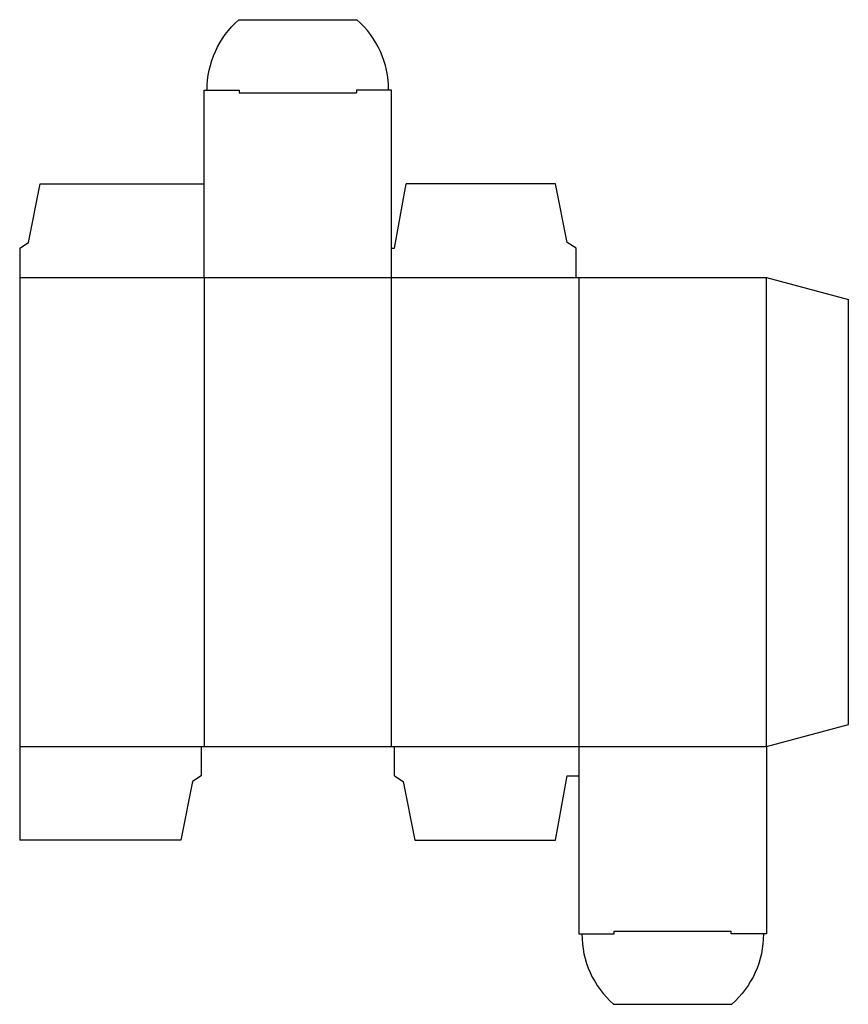
# Model space of a CAD drawing. Extents: x 0 to 8.8, y -1.8 to 8.8.
import ezdxf

# ---------------------------------------------------------------- set-up
doc = ezdxf.new("R2010")
doc.units = 0
doc.header["$MEASUREMENT"] = 0
doc.layers.add('CREASE', color=7, linetype='CONTINUOUS')
doc.layers.add('THRU-CUT', color=7, linetype='CONTINUOUS')

msp = doc.modelspace()

# ---------------------------------------------------------------- linework, layer by layer
at = {"layer": 'CREASE', "color": 3}
for p, q in [((2.344, 7.969), (3.594, 7.969)), ((0, 6), (5.938, 6)), ((1.969, 6), (1.969, 1)), ((3.969, 1), (3.969, 6)), ((5.969, 6), (5.969, 1)), ((7.969, 1), (7.969, 6)), ((0, 1), (1.938, 1)), ((4, 1), (7.969, 1)), ((6.344, -0.969), (7.594, -0.969))]:
    msp.add_line(p, q, dxfattribs=at)
at = {"layer": 'THRU-CUT', "color": 5}
for p, q in [((2.339, 8.75), (3.599, 8.75)), ((1.969, 8), (2.344, 8)), ((1.969, 6), (1.969, 8)), ((2.344, 8), (2.344, 7.969)), ((3.594, 8), (3.594, 7.969)), ((3.969, 8), (3.594, 8)), ((3.969, 6), (3.969, 8)), ((0.094, 6.375), (0.219, 7)), ((0.219, 7), (1.969, 7)), ((4, 6.312), (4.125, 7)), ((5.719, 7), (4.125, 7)), ((5.844, 6.375), (5.719, 7)), ((0, 6.312), (0.094, 6.375)), ((0, 6.312), (0, 0)), ((3.969, 6.312), (4, 6.312)), ((5.938, 6.312), (5.844, 6.375)), ((5.938, 6), (5.938, 6.312)), ((5.938, 6), (7.969, 6)), ((7.969, 6), (8.844, 5.766)), ((8.844, 1.234), (8.844, 5.766)), ((7.969, 1), (8.844, 1.234)), ((1.938, 1), (1.938, 0.688)), ((1.938, 1), (4, 1)), ((4, 0.688), (4, 1)), ((5.969, 1), (5.969, -1)), ((7.969, 1), (7.969, -1)), ((1.938, 0.688), (1.844, 0.625)), ((4, 0.688), (4.094, 0.625)), ((5.719, 0), (5.844, 0.688)), ((5.844, 0.688), (5.969, 0.688)), ((1.844, 0.625), (1.719, 0)), ((4.094, 0.625), (4.219, 0)), ((1.719, 0), (0, 0)), ((4.219, 0), (5.719, 0)), ((5.969, -1), (6.344, -1)), ((6.344, -1), (6.344, -0.969)), ((7.594, -1), (7.594, -0.969)), ((7.969, -1), (7.594, -1)), ((6.339, -1.75), (7.599, -1.75))]:
    msp.add_line(p, q, dxfattribs=at)
at = {"layer": 'THRU-CUT', "color": 5, "extrusion": (0, 0, -1)}
for centre, start, end in [((-3, 8), 0, 48.5904), ((-6.938, -1), 180, 228.5904)]:
    msp.add_arc(centre, 1, start, end, dxfattribs=at)
at = {"layer": 'THRU-CUT', "color": 5}
for centre, start, end in [((2.938, 8), 0, 48.5904), ((7, -1), 180, 228.5904)]:
    msp.add_arc(centre, 1, start, end, dxfattribs=at)

doc.saveas('drawing.dxf')
